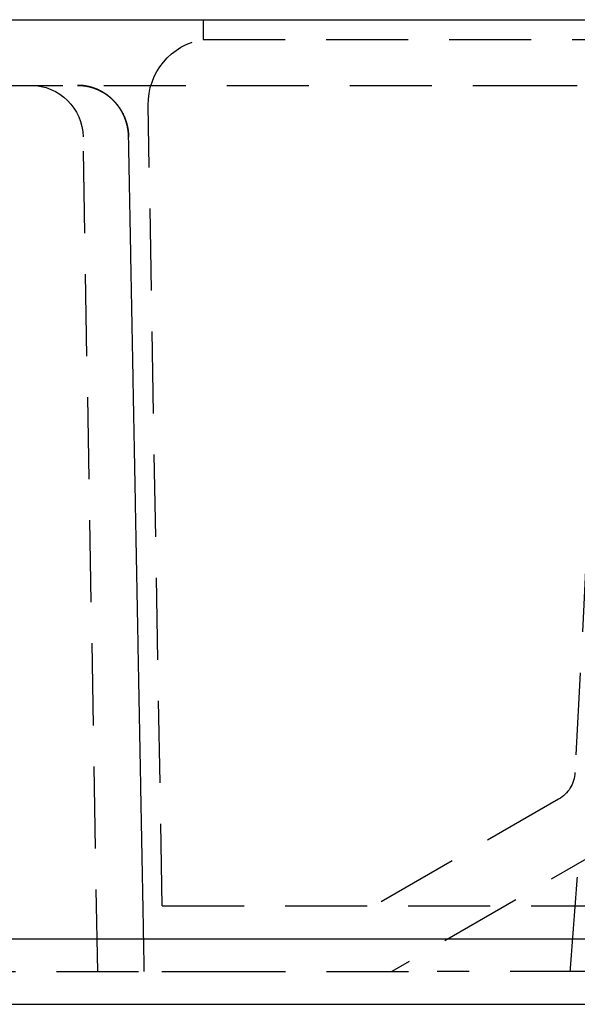
# Model space of a CAD drawing. Extents: x -130 to 131, y -330 to 609.
# Drawn here: x -31 to -14, y 0 to 30 of the extents above; entities that cross this region are included whole.
import ezdxf

# ---------------------------------------------------------------- set-up
doc = ezdxf.new("R2010")
doc.units = 0
doc.header["$LTSCALE"] = 10
doc.linetypes.add('VERDECKT', pattern=[0.375, 0.25, -0.125])
doc.layers.get('0').update_dxf_attribs({"linetype": 'CONTINUOUS'})
doc.layers.add('STEMPEL', color=3, linetype='CONTINUOUS')

# ---------------------------------------------------------------- blocks, each defined once
blk = doc.blocks.new('A$C01932293')
at = {"color": 3, "linetype": 'CONTINUOUS', "extrusion": (0, 1, -2e-16)}
for p, q in [((-36.44209, 30), (36.44209, 30)), ((-47.4641, 2), (47.4641, 2)), ((-48, 0), (48, 0))]:
    blk.add_line(p, q, dxfattribs=at)
at = {"color": 1, "linetype": 'VERDECKT', "extrusion": (0, 1, -2e-16)}
for p, q in [((-25.75, 30), (-25.75, 29.4)), ((-25.75, 29.4), (25.75, 29.4)), ((-32.53015, 28), (-16.42604, 28)), ((-16.42604, 28), (-14.34002, 28)), ((-27, 3), (-27.42576, 27.3915)), ((-28.96539, 1), (-29.40924, 26.42792)), ((-13.8601, 17.59248), (-14.41201, 7.06143)), ((-14.91064, 6.24774), (-20.5359, 3)), ((-12.97021, 5.05865), (-20, 1)), ((-27, 3), (27, 3)), ((-37.72658, 1), (-27.01388, 1)), ((-25.7425, 1), (-18.61503, 1)), ((-13.88897, 1), (-18.61503, 1))]:
    blk.add_line(p, q, dxfattribs=at)
at = {"color": 1}
for points in [[(-29.5811, 28, 0), (-29.5755, 28, 0), (-29.5698, 28, 0), (-29.5641, 27.9999, 0), (-29.5585, 27.9998, 0), (-29.5528, 27.9997, 0), (-29.5471, 27.9996, 0), (-29.5415, 27.9995, 0), (-29.5358, 27.9993, 0), (-29.5301, 27.9991, 0), (-29.5245, 27.9989, 0), (-29.5188, 27.9987, 0), (-29.5132, 27.9985, 0), (-29.5075, 27.9982, 0), (-29.5018, 27.9979, 0), (-29.4962, 27.9976, 0), (-29.4905, 27.9973, 0), (-29.4849, 27.9969, 0), (-29.4792, 27.9965, 0), (-29.4736, 27.9961, 0), (-29.4679, 27.9957, 0), (-29.4623, 27.9953, 0), (-29.4566, 27.9948, 0), (-29.451, 27.9944, 0), (-29.4453, 27.9939, 0), (-29.4397, 27.9933, 0), (-29.4341, 27.9928, 0), (-29.4284, 27.9922, 0), (-29.4228, 27.9917, 0), (-29.4172, 27.9911, 0), (-29.4115, 27.9904, 0), (-29.4059, 27.9898, 0), (-29.4003, 27.9891, 0), (-29.3947, 27.9884, 0), (-29.389, 27.9877, 0), (-29.3834, 27.987, 0), (-29.3778, 27.9862, 0), (-29.3722, 27.9855, 0), (-29.3666, 27.9847, 0), (-29.361, 27.9839, 0), (-29.3554, 27.983, 0), (-29.3498, 27.9822, 0), (-29.3442, 27.9813, 0), (-29.3386, 27.9804, 0), (-29.3331, 27.9795, 0), (-29.3275, 27.9786, 0), (-29.3219, 27.9776, 0), (-29.3163, 27.9766, 0), (-29.3108, 27.9756, 0), (-29.3052, 27.9746, 0), (-29.2996, 27.9736, 0), (-29.2941, 27.9725, 0), (-29.2885, 27.9715, 0), (-29.283, 27.9704, 0), (-29.2775, 27.9692, 0), (-29.2719, 27.9681, 0), (-29.2664, 27.9669, 0), (-29.2609, 27.9658, 0), (-29.2553, 27.9646, 0), (-29.2498, 27.9633, 0), (-29.2443, 27.9621, 0), (-29.2388, 27.9608, 0), (-29.2333, 27.9596, 0), (-29.2278, 27.9582, 0), (-29.2223, 27.9569, 0), (-29.2168, 27.9556, 0), (-29.2114, 27.9542, 0), (-29.2059, 27.9528, 0), (-29.2004, 27.9514, 0), (-29.195, 27.95, 0), (-29.1895, 27.9486, 0), (-29.1841, 27.9471, 0), (-29.1786, 27.9456, 0), (-29.1732, 27.9441, 0), (-29.1678, 27.9426, 0), (-29.1623, 27.9411, 0), (-29.1569, 27.9395, 0), (-29.1515, 27.9379, 0), (-29.1461, 27.9363, 0), (-29.1407, 27.9347, 0), (-29.1353, 27.9331, 0), (-29.1299, 27.9314, 0), (-29.1246, 27.9297, 0), (-29.1192, 27.928, 0), (-29.1138, 27.9263, 0), (-29.1085, 27.9246, 0), (-29.1031, 27.9228, 0), (-29.0978, 27.921, 0), (-29.0925, 27.9192, 0), (-29.0871, 27.9174, 0), (-29.0818, 27.9156, 0), (-29.0765, 27.9137, 0), (-29.0712, 27.9118, 0), (-29.0659, 27.9099, 0), (-29.0606, 27.908, 0), (-29.0553, 27.9061, 0), (-29.0501, 27.9041, 0), (-29.0448, 27.9022, 0), (-29.0396, 27.9002, 0), (-29.0343, 27.8982, 0), (-29.0291, 27.8961, 0), (-29.0239, 27.8941, 0), (-29.0186, 27.892, 0), (-29.0134, 27.8899, 0), (-29.0082, 27.8878, 0), (-29.003, 27.8857, 0), (-28.9978, 27.8836, 0), (-28.9927, 27.8814, 0), (-28.9875, 27.8792, 0), (-28.9823, 27.877, 0), (-28.9772, 27.8748, 0), (-28.9721, 27.8726, 0), (-28.9669, 27.8703, 0), (-28.9618, 27.868, 0), (-28.9567, 27.8658, 0), (-28.9516, 27.8635, 0), (-28.9465, 27.8611, 0), (-28.9414, 27.8588, 0), (-28.9363, 27.8564, 0), (-28.9313, 27.854, 0), (-28.9262, 27.8516, 0), (-28.9212, 27.8492, 0), (-28.9161, 27.8468, 0), (-28.9111, 27.8443, 0), (-28.9061, 27.8419, 0), (-28.9011, 27.8394, 0), (-28.8961, 27.8369, 0), (-28.8911, 27.8344, 0), (-28.8861, 27.8318, 0), (-28.8811, 27.8293, 0), (-28.8762, 27.8267, 0), (-28.8712, 27.8241, 0), (-28.8663, 27.8215, 0), (-28.8614, 27.8189, 0), (-28.8564, 27.8162, 0), (-28.8515, 27.8136, 0), (-28.8466, 27.8109, 0), (-28.8418, 27.8082, 0), (-28.8369, 27.8055, 0), (-28.832, 27.8028, 0), (-28.8272, 27.8, 0), (-28.8223, 27.7973, 0), (-28.8175, 27.7945, 0), (-28.8127, 27.7917, 0), (-28.8079, 27.7889, 0), (-28.8031, 27.786, 0), (-28.7983, 27.7832, 0), (-28.7935, 27.7803, 0), (-28.7887, 27.7775, 0), (-28.784, 27.7746, 0), (-28.7792, 27.7716, 0), (-28.7745, 27.7687, 0), (-28.7698, 27.7658, 0), (-28.7651, 27.7628, 0), (-28.7604, 27.7598, 0), (-28.7557, 27.7568, 0), (-28.751, 27.7538, 0), (-28.7464, 27.7508, 0), (-28.7417, 27.7478, 0), (-28.7371, 27.7447, 0), (-28.7325, 27.7416, 0), (-28.7278, 27.7386, 0), (-28.7232, 27.7354, 0), (-28.7187, 27.7323, 0), (-28.7141, 27.7292, 0), (-28.7095, 27.726, 0), (-28.705, 27.7229, 0), (-28.7004, 27.7197, 0), (-28.6959, 27.7165, 0), (-28.6914, 27.7133, 0), (-28.6869, 27.71, 0), (-28.6824, 27.7068, 0), (-28.6779, 27.7035, 0), (-28.6735, 27.7003, 0), (-28.669, 27.697, 0), (-28.6646, 27.6937, 0), (-28.6601, 27.6904, 0), (-28.6557, 27.687, 0), (-28.6513, 27.6837, 0), (-28.6469, 27.6803, 0), (-28.6426, 27.6769, 0), (-28.6382, 27.6735, 0), (-28.6339, 27.6701, 0), (-28.6295, 27.6667, 0), (-28.6252, 27.6633, 0), (-28.6209, 27.6598, 0), (-28.6166, 27.6563, 0), (-28.6123, 27.6529, 0), (-28.6081, 27.6494, 0), (-28.6038, 27.6458, 0), (-28.5996, 27.6423, 0), (-28.5953, 27.6388, 0), (-28.5911, 27.6352, 0), (-28.5869, 27.6317, 0), (-28.5827, 27.6281, 0), (-28.5786, 27.6245, 0), (-28.5744, 27.6209, 0), (-28.5703, 27.6173, 0), (-28.5661, 27.6136, 0), (-28.562, 27.61, 0), (-28.5579, 27.6063, 0), (-28.5538, 27.6026, 0), (-28.5497, 27.5989, 0), (-28.5457, 27.5952, 0), (-28.5416, 27.5915, 0), (-28.5376, 27.5878, 0), (-28.5336, 27.5841, 0), (-28.5295, 27.5803, 0), (-28.5256, 27.5765, 0), (-28.5216, 27.5727, 0), (-28.5176, 27.5689, 0), (-28.5137, 27.5651, 0), (-28.5097, 27.5613, 0), (-28.5058, 27.5575, 0), (-28.5019, 27.5536, 0), (-28.498, 27.5498, 0), (-28.4941, 27.5459, 0), (-28.4902, 27.542, 0), (-28.4864, 27.5381, 0), (-28.4825, 27.5342, 0), (-28.4787, 27.5303, 0), (-28.4749, 27.5264, 0), (-28.4711, 27.5224, 0), (-28.4673, 27.5184, 0), (-28.4636, 27.5145, 0), (-28.4598, 27.5105, 0), (-28.4561, 27.5065, 0), (-28.4523, 27.5025, 0), (-28.4486, 27.4985, 0), (-28.4449, 27.4944, 0), (-28.4413, 27.4904, 0), (-28.4376, 27.4863, 0), (-28.434, 27.4823, 0), (-28.4303, 27.4782, 0), (-28.4267, 27.4741, 0), (-28.4231, 27.47, 0), (-28.4195, 27.4659, 0), (-28.4159, 27.4618, 0), (-28.4124, 27.4576, 0), (-28.4088, 27.4535, 0), (-28.4053, 27.4493, 0), (-28.4018, 27.4451, 0), (-28.3983, 27.441, 0), (-28.3948, 27.4368, 0), (-28.3913, 27.4326, 0), (-28.3879, 27.4284, 0), (-28.3844, 27.4241, 0), (-28.381, 27.4199, 0), (-28.3776, 27.4157, 0), (-28.3742, 27.4114, 0), (-28.3708, 27.4071, 0), (-28.3674, 27.4028, 0), (-28.3641, 27.3986, 0), (-28.3608, 27.3943, 0), (-28.3574, 27.3899, 0), (-28.3541, 27.3856, 0), (-28.3509, 27.3813, 0), (-28.3476, 27.377, 0), (-28.3443, 27.3726, 0), (-28.3411, 27.3682, 0), (-28.3379, 27.3639, 0), (-28.3347, 27.3595, 0), (-28.3315, 27.3551, 0), (-28.3283, 27.3507, 0), (-28.3251, 27.3463, 0), (-28.322, 27.3419, 0), (-28.3188, 27.3374, 0), (-28.3157, 27.333, 0), (-28.3126, 27.3285, 0), (-28.3096, 27.3241, 0), (-28.3065, 27.3196, 0), (-28.3034, 27.3151, 0), (-28.3004, 27.3106, 0), (-28.2974, 27.3061, 0), (-28.2944, 27.3016, 0), (-28.2914, 27.2971, 0), (-28.2884, 27.2926, 0), (-28.2855, 27.2881, 0), (-28.2825, 27.2835, 0), (-28.2796, 27.279, 0), (-28.2767, 27.2744, 0), (-28.2738, 27.2698, 0), (-28.2709, 27.2652, 0), (-28.2681, 27.2607, 0), (-28.2652, 27.2561, 0), (-28.2624, 27.2515, 0), (-28.2596, 27.2468, 0), (-28.2568, 27.2422, 0), (-28.254, 27.2376, 0), (-28.2512, 27.233, 0), (-28.2485, 27.2283, 0), (-28.2457, 27.2236, 0), (-28.243, 27.219, 0), (-28.2403, 27.2143, 0), (-28.2376, 27.2096, 0), (-28.235, 27.2049, 0), (-28.2323, 27.2002, 0), (-28.2297, 27.1955, 0), (-28.2271, 27.1908, 0), (-28.2245, 27.1861, 0), (-28.2219, 27.1814, 0), (-28.2193, 27.1766, 0), (-28.2168, 27.1719, 0), (-28.2142, 27.1671, 0), (-28.2117, 27.1624, 0), (-28.2092, 27.1576, 0), (-28.2067, 27.1528, 0), (-28.2042, 27.1481, 0), (-28.2018, 27.1433, 0), (-28.1993, 27.1385, 0), (-28.1969, 27.1337, 0), (-28.1945, 27.1288, 0), (-28.1921, 27.124, 0), (-28.1897, 27.1192, 0), (-28.1874, 27.1144, 0), (-28.185, 27.1095, 0), (-28.1827, 27.1047, 0), (-28.1804, 27.0998, 0), (-28.1781, 27.095, 0), (-28.1758, 27.0901, 0), (-28.1736, 27.0852, 0), (-28.1713, 27.0803, 0), (-28.1691, 27.0755, 0), (-28.1669, 27.0706, 0), (-28.1647, 27.0657, 0), (-28.1625, 27.0607, 0), (-28.1603, 27.0558, 0), (-28.1582, 27.0509, 0), (-28.1561, 27.046, 0), (-28.154, 27.0411, 0), (-28.1519, 27.0361, 0), (-28.1498, 27.0312, 0), (-28.1477, 27.0262, 0), (-28.1457, 27.0213, 0), (-28.1436, 27.0163, 0), (-28.1416, 27.0113, 0), (-28.1396, 27.0063, 0), (-28.1377, 27.0014, 0), (-28.1357, 26.9964, 0), (-28.1337, 26.9914, 0), (-28.1318, 26.9864, 0), (-28.1299, 26.9814, 0), (-28.128, 26.9764, 0), (-28.1261, 26.9714, 0), (-28.1243, 26.9663, 0), (-28.1224, 26.9613, 0), (-28.1206, 26.9563, 0), (-28.1188, 26.9512, 0), (-28.117, 26.9462, 0), (-28.1152, 26.9411, 0), (-28.1135, 26.9361, 0), (-28.1117, 26.931, 0), (-28.11, 26.926, 0), (-28.1083, 26.9209, 0), (-28.1066, 26.9158, 0), (-28.1049, 26.9108, 0), (-28.1032, 26.9057, 0), (-28.1016, 26.9006, 0), (-28.1, 26.8955, 0), (-28.0984, 26.8904, 0), (-28.0968, 26.8853, 0), (-28.0952, 26.8802, 0), (-28.0936, 26.8751, 0), (-28.0921, 26.87, 0), (-28.0906, 26.8648, 0), (-28.0891, 26.8597, 0), (-28.0876, 26.8546, 0), (-28.0861, 26.8495, 0), (-28.0846, 26.8443, 0), (-28.0832, 26.8392, 0), (-28.0818, 26.834, 0), (-28.0804, 26.8289, 0), (-28.079, 26.8237, 0), (-28.0776, 26.8186, 0), (-28.0763, 26.8134, 0), (-28.0749, 26.8082, 0), (-28.0736, 26.8031, 0), (-28.0723, 26.7979, 0), (-28.071, 26.7927, 0), (-28.0697, 26.7875, 0), (-28.0685, 26.7824, 0), (-28.0672, 26.7772, 0), (-28.066, 26.772, 0), (-28.0648, 26.7668, 0), (-28.0636, 26.7616, 0), (-28.0625, 26.7564, 0), (-28.0613, 26.7512, 0), (-28.0602, 26.746, 0), (-28.0591, 26.7408, 0), (-28.058, 26.7355, 0), (-28.0569, 26.7303, 0), (-28.0558, 26.7251, 0), (-28.0548, 26.7199, 0), (-28.0537, 26.7147, 0), (-28.0527, 26.7094, 0), (-28.0517, 26.7042, 0), (-28.0507, 26.699, 0), (-28.0498, 26.6937, 0), (-28.0488, 26.6885, 0), (-28.0479, 26.6832, 0), (-28.047, 26.678, 0), (-28.0461, 26.6727, 0), (-28.0452, 26.6675, 0), (-28.0443, 26.6622, 0), (-28.0435, 26.657, 0), (-28.0427, 26.6517, 0), (-28.0419, 26.6464, 0), (-28.0411, 26.6412, 0), (-28.0403, 26.6359, 0), (-28.0395, 26.6306, 0), (-28.0388, 26.6254, 0), (-28.0381, 26.6201, 0), (-28.0373, 26.6148, 0), (-28.0367, 26.6095, 0), (-28.036, 26.6043, 0), (-28.0353, 26.599, 0), (-28.0347, 26.5937, 0), (-28.0341, 26.5884, 0), (-28.0335, 26.5831, 0), (-28.0329, 26.5778, 0), (-28.0323, 26.5726, 0), (-28.0317, 26.5673, 0), (-28.0312, 26.562, 0), (-28.0307, 26.5567, 0), (-28.0302, 26.5514, 0), (-28.0297, 26.5461, 0), (-28.0292, 26.5408, 0), (-28.0288, 26.5355, 0), (-28.0283, 26.5302, 0), (-28.0279, 26.5249, 0), (-28.0275, 26.5196, 0), (-28.0271, 26.5143, 0), (-28.0268, 26.509, 0), (-28.0264, 26.5037, 0), (-28.0261, 26.4983, 0), (-28.0258, 26.493, 0), (-28.0255, 26.4877, 0), (-28.0252, 26.4824, 0), (-28.0249, 26.4771, 0), (-28.0247, 26.4718, 0), (-28.0245, 26.4665, 0), (-28.0242, 26.4612, 0), (-28.024, 26.4559, 0), (-28.0239, 26.4505, 0), (-28.0237, 26.4452, 0), (-28.0236, 26.4399, 0), (-28.0234, 26.4346, 0), (-28.0233, 26.4293, 0)], [(-28.0233, 26.4293, 0), (-28.0234, 26.4346, 0), (-28.0236, 26.4399, 0), (-28.0237, 26.4452, 0), (-28.0239, 26.4505, 0), (-28.024, 26.4559, 0), (-28.0242, 26.4612, 0), (-28.0245, 26.4665, 0), (-28.0247, 26.4718, 0), (-28.0249, 26.4771, 0), (-28.0252, 26.4824, 0), (-28.0255, 26.4877, 0), (-28.0258, 26.493, 0), (-28.0261, 26.4983, 0), (-28.0264, 26.5037, 0), (-28.0268, 26.509, 0), (-28.0271, 26.5143, 0), (-28.0275, 26.5196, 0), (-28.0279, 26.5249, 0), (-28.0283, 26.5302, 0), (-28.0288, 26.5355, 0), (-28.0292, 26.5408, 0), (-28.0297, 26.5461, 0), (-28.0302, 26.5514, 0), (-28.0307, 26.5567, 0), (-28.0312, 26.562, 0), (-28.0317, 26.5673, 0), (-28.0323, 26.5726, 0), (-28.0329, 26.5778, 0), (-28.0335, 26.5831, 0), (-28.0341, 26.5884, 0), (-28.0347, 26.5937, 0), (-28.0353, 26.599, 0), (-28.036, 26.6043, 0), (-28.0367, 26.6095, 0), (-28.0373, 26.6148, 0), (-28.0381, 26.6201, 0), (-28.0388, 26.6254, 0), (-28.0395, 26.6306, 0), (-28.0403, 26.6359, 0), (-28.0411, 26.6412, 0), (-28.0419, 26.6464, 0), (-28.0427, 26.6517, 0), (-28.0435, 26.657, 0), (-28.0443, 26.6622, 0), (-28.0452, 26.6675, 0), (-28.0461, 26.6727, 0), (-28.047, 26.678, 0), (-28.0479, 26.6832, 0), (-28.0488, 26.6885, 0), (-28.0498, 26.6937, 0), (-28.0507, 26.699, 0), (-28.0517, 26.7042, 0), (-28.0527, 26.7094, 0), (-28.0537, 26.7147, 0), (-28.0548, 26.7199, 0), (-28.0558, 26.7251, 0), (-28.0569, 26.7303, 0), (-28.058, 26.7355, 0), (-28.0591, 26.7408, 0), (-28.0602, 26.746, 0), (-28.0613, 26.7512, 0), (-28.0625, 26.7564, 0), (-28.0636, 26.7616, 0), (-28.0648, 26.7668, 0), (-28.066, 26.772, 0), (-28.0672, 26.7772, 0), (-28.0685, 26.7824, 0), (-28.0697, 26.7875, 0), (-28.071, 26.7927, 0), (-28.0723, 26.7979, 0), (-28.0736, 26.8031, 0), (-28.0749, 26.8082, 0), (-28.0763, 26.8134, 0), (-28.0776, 26.8186, 0), (-28.079, 26.8237, 0), (-28.0804, 26.8289, 0), (-28.0818, 26.834, 0), (-28.0832, 26.8392, 0), (-28.0846, 26.8443, 0), (-28.0861, 26.8495, 0), (-28.0876, 26.8546, 0), (-28.0891, 26.8597, 0), (-28.0906, 26.8648, 0), (-28.0921, 26.87, 0), (-28.0936, 26.8751, 0), (-28.0952, 26.8802, 0), (-28.0968, 26.8853, 0), (-28.0984, 26.8904, 0), (-28.1, 26.8955, 0), (-28.1016, 26.9006, 0), (-28.1032, 26.9057, 0), (-28.1049, 26.9108, 0), (-28.1066, 26.9158, 0), (-28.1083, 26.9209, 0), (-28.11, 26.926, 0), (-28.1117, 26.931, 0), (-28.1135, 26.9361, 0), (-28.1152, 26.9411, 0), (-28.117, 26.9462, 0), (-28.1188, 26.9512, 0), (-28.1206, 26.9563, 0), (-28.1224, 26.9613, 0), (-28.1243, 26.9663, 0), (-28.1261, 26.9714, 0), (-28.128, 26.9764, 0), (-28.1299, 26.9814, 0), (-28.1318, 26.9864, 0), (-28.1338, 26.9914, 0), (-28.1357, 26.9964, 0), (-28.1377, 27.0014, 0), (-28.1396, 27.0064, 0), (-28.1416, 27.0113, 0), (-28.1436, 27.0163, 0), (-28.1457, 27.0213, 0), (-28.1477, 27.0262, 0), (-28.1498, 27.0312, 0), (-28.1519, 27.0361, 0), (-28.154, 27.0411, 0), (-28.1561, 27.046, 0), (-28.1582, 27.0509, 0), (-28.1603, 27.0558, 0), (-28.1625, 27.0608, 0), (-28.1647, 27.0657, 0), (-28.1669, 27.0706, 0), (-28.1691, 27.0755, 0), (-28.1713, 27.0803, 0), (-28.1736, 27.0852, 0), (-28.1758, 27.0901, 0), (-28.1781, 27.095, 0), (-28.1804, 27.0998, 0), (-28.1827, 27.1047, 0), (-28.185, 27.1095, 0), (-28.1874, 27.1144, 0), (-28.1897, 27.1192, 0), (-28.1921, 27.124, 0), (-28.1945, 27.1289, 0), (-28.1969, 27.1337, 0), (-28.1993, 27.1385, 0), (-28.2018, 27.1433, 0), (-28.2042, 27.1481, 0), (-28.2067, 27.1528, 0), (-28.2092, 27.1576, 0), (-28.2117, 27.1624, 0), (-28.2142, 27.1671, 0), (-28.2168, 27.1719, 0), (-28.2193, 27.1766, 0), (-28.2219, 27.1814, 0), (-28.2245, 27.1861, 0), (-28.2271, 27.1908, 0), (-28.2297, 27.1955, 0), (-28.2323, 27.2002, 0), (-28.235, 27.2049, 0), (-28.2376, 27.2096, 0), (-28.2403, 27.2143, 0), (-28.243, 27.219, 0), (-28.2457, 27.2236, 0), (-28.2485, 27.2283, 0), (-28.2512, 27.233, 0), (-28.254, 27.2376, 0), (-28.2568, 27.2422, 0), (-28.2596, 27.2468, 0), (-28.2624, 27.2515, 0), (-28.2652, 27.2561, 0), (-28.2681, 27.2607, 0), (-28.2709, 27.2652, 0), (-28.2738, 27.2698, 0), (-28.2767, 27.2744, 0), (-28.2796, 27.279, 0), (-28.2825, 27.2835, 0), (-28.2855, 27.2881, 0), (-28.2884, 27.2926, 0), (-28.2914, 27.2971, 0), (-28.2944, 27.3016, 0), (-28.2974, 27.3061, 0), (-28.3004, 27.3106, 0), (-28.3034, 27.3151, 0), (-28.3065, 27.3196, 0), (-28.3095, 27.3241, 0), (-28.3126, 27.3285, 0), (-28.3157, 27.333, 0), (-28.3188, 27.3374, 0), (-28.322, 27.3419, 0), (-28.3251, 27.3463, 0), (-28.3283, 27.3507, 0), (-28.3315, 27.3551, 0), (-28.3347, 27.3595, 0), (-28.3379, 27.3639, 0), (-28.3411, 27.3682, 0), (-28.3443, 27.3726, 0), (-28.3476, 27.377, 0), (-28.3509, 27.3813, 0), (-28.3541, 27.3856, 0), (-28.3575, 27.3899, 0), (-28.3608, 27.3943, 0), (-28.3641, 27.3986, 0), (-28.3675, 27.4028, 0), (-28.3708, 27.4071, 0), (-28.3742, 27.4114, 0), (-28.3776, 27.4157, 0), (-28.381, 27.4199, 0), (-28.3844, 27.4241, 0), (-28.3879, 27.4284, 0), (-28.3913, 27.4326, 0), (-28.3948, 27.4368, 0), (-28.3983, 27.441, 0), (-28.4018, 27.4452, 0), (-28.4053, 27.4493, 0), (-28.4088, 27.4535, 0), (-28.4124, 27.4576, 0), (-28.4159, 27.4618, 0), (-28.4195, 27.4659, 0), (-28.4231, 27.47, 0), (-28.4267, 27.4741, 0), (-28.4303, 27.4782, 0), (-28.434, 27.4823, 0), (-28.4376, 27.4863, 0), (-28.4413, 27.4904, 0), (-28.4449, 27.4944, 0), (-28.4486, 27.4985, 0), (-28.4523, 27.5025, 0), (-28.4561, 27.5065, 0), (-28.4598, 27.5105, 0), (-28.4636, 27.5145, 0), (-28.4673, 27.5184, 0), (-28.4711, 27.5224, 0), (-28.4749, 27.5264, 0), (-28.4787, 27.5303, 0), (-28.4825, 27.5342, 0), (-28.4864, 27.5381, 0), (-28.4902, 27.542, 0), (-28.4941, 27.5459, 0), (-28.498, 27.5498, 0), (-28.5019, 27.5536, 0), (-28.5058, 27.5575, 0), (-28.5097, 27.5613, 0), (-28.5136, 27.5651, 0), (-28.5176, 27.5689, 0), (-28.5216, 27.5727, 0), (-28.5255, 27.5765, 0), (-28.5295, 27.5803, 0), (-28.5335, 27.5841, 0), (-28.5376, 27.5878, 0), (-28.5416, 27.5915, 0), (-28.5457, 27.5952, 0), (-28.5497, 27.5989, 0), (-28.5538, 27.6026, 0), (-28.5579, 27.6063, 0), (-28.562, 27.61, 0), (-28.5661, 27.6136, 0), (-28.5702, 27.6173, 0), (-28.5744, 27.6209, 0), (-28.5786, 27.6245, 0), (-28.5827, 27.6281, 0), (-28.5869, 27.6317, 0), (-28.5911, 27.6352, 0), (-28.5953, 27.6388, 0), (-28.5996, 27.6423, 0), (-28.6038, 27.6458, 0), (-28.608, 27.6494, 0), (-28.6123, 27.6529, 0), (-28.6166, 27.6563, 0), (-28.6209, 27.6598, 0), (-28.6252, 27.6633, 0), (-28.6295, 27.6667, 0), (-28.6339, 27.6701, 0), (-28.6382, 27.6735, 0), (-28.6426, 27.6769, 0), (-28.6469, 27.6803, 0), (-28.6513, 27.6837, 0), (-28.6557, 27.687, 0), (-28.6601, 27.6904, 0), (-28.6646, 27.6937, 0), (-28.669, 27.697, 0), (-28.6735, 27.7003, 0), (-28.6779, 27.7035, 0), (-28.6824, 27.7068, 0), (-28.6869, 27.71, 0), (-28.6914, 27.7133, 0), (-28.6959, 27.7165, 0), (-28.7004, 27.7197, 0), (-28.705, 27.7229, 0), (-28.7095, 27.726, 0), (-28.7141, 27.7292, 0), (-28.7187, 27.7323, 0), (-28.7233, 27.7354, 0), (-28.7279, 27.7385, 0), (-28.7325, 27.7416, 0), (-28.7371, 27.7447, 0), (-28.7417, 27.7478, 0), (-28.7464, 27.7508, 0), (-28.751, 27.7538, 0), (-28.7557, 27.7568, 0), (-28.7604, 27.7598, 0), (-28.7651, 27.7628, 0), (-28.7698, 27.7658, 0), (-28.7745, 27.7687, 0), (-28.7793, 27.7716, 0), (-28.784, 27.7746, 0), (-28.7887, 27.7774, 0), (-28.7935, 27.7803, 0), (-28.7983, 27.7832, 0), (-28.8031, 27.786, 0), (-28.8079, 27.7889, 0), (-28.8127, 27.7917, 0), (-28.8175, 27.7945, 0), (-28.8223, 27.7973, 0), (-28.8272, 27.8, 0), (-28.832, 27.8028, 0), (-28.8369, 27.8055, 0), (-28.8418, 27.8082, 0), (-28.8467, 27.8109, 0), (-28.8515, 27.8136, 0), (-28.8565, 27.8162, 0), (-28.8614, 27.8189, 0), (-28.8663, 27.8215, 0), (-28.8712, 27.8241, 0), (-28.8762, 27.8267, 0), (-28.8811, 27.8293, 0), (-28.8861, 27.8318, 0), (-28.8911, 27.8344, 0), (-28.8961, 27.8369, 0), (-28.9011, 27.8394, 0), (-28.9061, 27.8419, 0), (-28.9111, 27.8443, 0), (-28.9161, 27.8468, 0), (-28.9212, 27.8492, 0), (-28.9262, 27.8516, 0), (-28.9313, 27.854, 0), (-28.9363, 27.8564, 0), (-28.9414, 27.8588, 0), (-28.9465, 27.8611, 0), (-28.9516, 27.8635, 0), (-28.9567, 27.8658, 0), (-28.9618, 27.868, 0), (-28.9669, 27.8703, 0), (-28.9721, 27.8726, 0), (-28.9772, 27.8748, 0), (-28.9823, 27.877, 0), (-28.9875, 27.8792, 0), (-28.9927, 27.8814, 0), (-28.9978, 27.8836, 0), (-29.003, 27.8857, 0), (-29.0082, 27.8878, 0), (-29.0134, 27.8899, 0), (-29.0186, 27.892, 0), (-29.0239, 27.8941, 0), (-29.0291, 27.8961, 0), (-29.0343, 27.8982, 0), (-29.0396, 27.9002, 0), (-29.0448, 27.9022, 0), (-29.0501, 27.9041, 0), (-29.0553, 27.9061, 0), (-29.0606, 27.908, 0), (-29.0659, 27.9099, 0), (-29.0712, 27.9118, 0), (-29.0765, 27.9137, 0), (-29.0818, 27.9156, 0), (-29.0871, 27.9174, 0), (-29.0925, 27.9192, 0), (-29.0978, 27.921, 0), (-29.1031, 27.9228, 0), (-29.1085, 27.9246, 0), (-29.1138, 27.9263, 0), (-29.1192, 27.928, 0), (-29.1246, 27.9297, 0), (-29.1299, 27.9314, 0), (-29.1353, 27.9331, 0), (-29.1407, 27.9347, 0), (-29.1461, 27.9363, 0), (-29.1515, 27.9379, 0), (-29.1569, 27.9395, 0), (-29.1623, 27.9411, 0), (-29.1678, 27.9426, 0), (-29.1732, 27.9441, 0), (-29.1786, 27.9456, 0), (-29.1841, 27.9471, 0), (-29.1895, 27.9486, 0), (-29.195, 27.95, 0), (-29.2004, 27.9514, 0), (-29.2059, 27.9528, 0), (-29.2114, 27.9542, 0), (-29.2168, 27.9556, 0), (-29.2223, 27.9569, 0), (-29.2278, 27.9582, 0), (-29.2333, 27.9595, 0), (-29.2388, 27.9608, 0), (-29.2443, 27.9621, 0), (-29.2498, 27.9633, 0), (-29.2553, 27.9645, 0), (-29.2609, 27.9657, 0), (-29.2664, 27.9669, 0), (-29.2719, 27.9681, 0), (-29.2775, 27.9692, 0), (-29.283, 27.9703, 0), (-29.2885, 27.9714, 0), (-29.2941, 27.9725, 0), (-29.2996, 27.9736, 0), (-29.3052, 27.9746, 0), (-29.3108, 27.9756, 0), (-29.3163, 27.9766, 0), (-29.3219, 27.9776, 0), (-29.3275, 27.9786, 0), (-29.3331, 27.9795, 0), (-29.3386, 27.9804, 0), (-29.3442, 27.9813, 0), (-29.3498, 27.9822, 0), (-29.3554, 27.983, 0), (-29.361, 27.9839, 0), (-29.3666, 27.9847, 0), (-29.3722, 27.9855, 0), (-29.3778, 27.9862, 0), (-29.3834, 27.987, 0), (-29.389, 27.9877, 0), (-29.3947, 27.9884, 0), (-29.4003, 27.9891, 0), (-29.4059, 27.9898, 0), (-29.4115, 27.9904, 0), (-29.4172, 27.9911, 0), (-29.4228, 27.9917, 0), (-29.4284, 27.9922, 0), (-29.4341, 27.9928, 0), (-29.4397, 27.9933, 0), (-29.4453, 27.9939, 0), (-29.451, 27.9944, 0), (-29.4566, 27.9948, 0), (-29.4623, 27.9953, 0), (-29.4679, 27.9957, 0), (-29.4736, 27.9962, 0), (-29.4792, 27.9965, 0), (-29.4849, 27.9969, 0), (-29.4905, 27.9973, 0), (-29.4962, 27.9976, 0), (-29.5018, 27.9979, 0), (-29.5075, 27.9982, 0), (-29.5132, 27.9985, 0), (-29.5188, 27.9987, 0), (-29.5245, 27.9989, 0), (-29.5301, 27.9991, 0), (-29.5358, 27.9993, 0), (-29.5415, 27.9995, 0), (-29.5471, 27.9996, 0), (-29.5528, 27.9997, 0), (-29.5585, 27.9998, 0), (-29.5641, 27.9999, 0), (-29.5698, 28, 0), (-29.5755, 28, 0), (-29.5811, 28, 0)], [(-27.5446, 1, 0), (-27.5458, 1.06639, 0), (-27.5471, 1.13279, 0), (-27.5483, 1.19918, 0), (-27.5496, 1.26558, 0), (-27.5508, 1.33197, 0), (-27.5521, 1.39837, 0), (-27.5533, 1.46476, 0), (-27.5546, 1.53116, 0), (-27.5558, 1.59755, 0), (-27.5571, 1.66395, 0), (-27.5583, 1.73034, 0), (-27.5596, 1.79674, 0), (-27.5608, 1.86313, 0), (-27.5621, 1.92953, 0), (-27.5634, 1.99592, 0), (-27.5646, 2.06232, 0), (-27.5659, 2.12871, 0), (-27.5671, 2.19511, 0), (-27.5684, 2.2615, 0), (-27.5696, 2.3279, 0), (-27.5709, 2.39429, 0), (-27.5721, 2.46069, 0), (-27.5734, 2.52708, 0), (-27.5746, 2.59348, 0), (-27.5759, 2.65987, 0), (-27.5771, 2.72627, 0), (-27.5784, 2.79266, 0), (-27.5796, 2.85906, 0), (-27.5809, 2.92545, 0), (-27.5821, 2.99185, 0), (-27.5834, 3.05824, 0), (-27.5846, 3.12464, 0), (-27.5859, 3.19103, 0), (-27.5871, 3.25743, 0), (-27.5884, 3.32382, 0), (-27.5896, 3.39022, 0), (-27.5909, 3.45661, 0), (-27.5921, 3.52301, 0), (-27.5934, 3.5894, 0), (-27.5946, 3.6558, 0), (-27.5959, 3.72219, 0), (-27.5971, 3.78859, 0), (-27.5984, 3.85498, 0), (-27.5996, 3.92138, 0), (-27.6009, 3.98777, 0), (-27.6021, 4.05417, 0), (-27.6034, 4.12056, 0), (-27.6046, 4.18696, 0), (-27.6059, 4.25335, 0), (-27.6071, 4.31975, 0), (-27.6084, 4.38614, 0), (-27.6096, 4.45254, 0), (-27.6109, 4.51893, 0), (-27.6121, 4.58533, 0), (-27.6134, 4.65172, 0), (-27.6146, 4.71812, 0), (-27.6159, 4.78451, 0), (-27.6171, 4.85091, 0), (-27.6184, 4.9173, 0), (-27.6197, 4.9837, 0), (-27.6209, 5.05009, 0), (-27.6222, 5.11649, 0), (-27.6234, 5.18288, 0), (-27.6247, 5.24928, 0), (-27.6259, 5.31567, 0), (-27.6272, 5.38207, 0), (-27.6284, 5.44846, 0), (-27.6297, 5.51486, 0), (-27.6309, 5.58125, 0), (-27.6322, 5.64765, 0), (-27.6334, 5.71404, 0), (-27.6347, 5.78044, 0), (-27.6359, 5.84683, 0), (-27.6372, 5.91323, 0), (-27.6384, 5.97962, 0), (-27.6397, 6.04602, 0), (-27.6409, 6.11241, 0), (-27.6422, 6.17881, 0), (-27.6434, 6.2452, 0), (-27.6447, 6.3116, 0), (-27.6459, 6.37799, 0), (-27.6472, 6.44439, 0), (-27.6484, 6.51078, 0), (-27.6497, 6.57718, 0), (-27.6509, 6.64357, 0), (-27.6522, 6.70997, 0), (-27.6534, 6.77636, 0), (-27.6547, 6.84276, 0), (-27.6559, 6.90915, 0), (-27.6572, 6.97555, 0), (-27.6584, 7.04194, 0), (-27.6597, 7.10834, 0), (-27.6609, 7.17473, 0), (-27.6622, 7.24113, 0), (-27.6634, 7.30752, 0), (-27.6647, 7.37392, 0), (-27.6659, 7.44031, 0), (-27.6672, 7.50671, 0), (-27.6684, 7.5731, 0), (-27.6697, 7.6395, 0), (-27.6709, 7.70589, 0), (-27.6722, 7.77229, 0), (-27.6734, 7.83868, 0), (-27.6747, 7.90508, 0), (-27.6759, 7.97147, 0), (-27.6772, 8.03787, 0), (-27.6784, 8.10426, 0), (-27.6797, 8.17065, 0), (-27.6809, 8.23705, 0), (-27.6822, 8.30344, 0), (-27.6834, 8.36984, 0), (-27.6847, 8.43623, 0), (-27.6859, 8.50263, 0), (-27.6872, 8.56902, 0), (-27.6884, 8.63542, 0), (-27.6897, 8.70181, 0), (-27.6909, 8.76821, 0), (-27.6922, 8.8346, 0), (-27.6934, 8.901, 0), (-27.6947, 8.96739, 0), (-27.6959, 9.03379, 0), (-27.6972, 9.10018, 0), (-27.6984, 9.16658, 0), (-27.6997, 9.23297, 0), (-27.7009, 9.29937, 0), (-27.7022, 9.36576, 0), (-27.7034, 9.43216, 0), (-27.7047, 9.49855, 0), (-27.7059, 9.56495, 0), (-27.7072, 9.63134, 0), (-27.7084, 9.69774, 0), (-27.7097, 9.76413, 0), (-27.711, 9.83053, 0), (-27.7122, 9.89692, 0), (-27.7135, 9.96332, 0), (-27.7147, 10.0297, 0), (-27.716, 10.0961, 0), (-27.7172, 10.1625, 0), (-27.7185, 10.2289, 0), (-27.7197, 10.2953, 0), (-27.721, 10.3617, 0), (-27.7222, 10.4281, 0), (-27.7235, 10.4945, 0), (-27.7247, 10.5609, 0), (-27.726, 10.6273, 0), (-27.7272, 10.6937, 0), (-27.7285, 10.7601, 0), (-27.7297, 10.8265, 0), (-27.731, 10.8928, 0), (-27.7322, 10.9592, 0), (-27.7335, 11.0256, 0), (-27.7347, 11.092, 0), (-27.736, 11.1584, 0), (-27.7372, 11.2248, 0), (-27.7385, 11.2912, 0), (-27.7397, 11.3576, 0), (-27.741, 11.424, 0), (-27.7422, 11.4904, 0), (-27.7435, 11.5568, 0), (-27.7447, 11.6232, 0), (-27.746, 11.6896, 0), (-27.7472, 11.756, 0), (-27.7485, 11.8224, 0), (-27.7497, 11.8888, 0), (-27.751, 11.9552, 0), (-27.7522, 12.0216, 0), (-27.7535, 12.088, 0), (-27.7547, 12.1544, 0), (-27.756, 12.2207, 0), (-27.7572, 12.2871, 0), (-27.7585, 12.3535, 0), (-27.7597, 12.4199, 0), (-27.761, 12.4863, 0), (-27.7622, 12.5527, 0), (-27.7635, 12.6191, 0), (-27.7647, 12.6855, 0), (-27.766, 12.7519, 0), (-27.7672, 12.8183, 0), (-27.7685, 12.8847, 0), (-27.7697, 12.9511, 0), (-27.771, 13.0175, 0), (-27.7722, 13.0839, 0), (-27.7735, 13.1503, 0), (-27.7747, 13.2167, 0), (-27.776, 13.2831, 0), (-27.7772, 13.3495, 0), (-27.7785, 13.4159, 0), (-27.7797, 13.4823, 0), (-27.781, 13.5486, 0), (-27.7822, 13.615, 0), (-27.7835, 13.6814, 0), (-27.7847, 13.7478, 0), (-27.786, 13.8142, 0), (-27.7872, 13.8806, 0), (-27.7885, 13.947, 0), (-27.7897, 14.0134, 0), (-27.791, 14.0798, 0), (-27.7922, 14.1462, 0), (-27.7935, 14.2126, 0), (-27.7947, 14.279, 0), (-27.796, 14.3454, 0), (-27.7972, 14.4118, 0), (-27.7985, 14.4782, 0), (-27.7997, 14.5446, 0), (-27.801, 14.611, 0), (-27.8022, 14.6774, 0), (-27.8035, 14.7438, 0), (-27.8047, 14.8102, 0), (-27.806, 14.8765, 0), (-27.8072, 14.9429, 0), (-27.8085, 15.0093, 0), (-27.8097, 15.0757, 0), (-27.811, 15.1421, 0), (-27.8122, 15.2085, 0), (-27.8135, 15.2749, 0), (-27.8147, 15.3413, 0), (-27.816, 15.4077, 0), (-27.8172, 15.4741, 0), (-27.8185, 15.5405, 0), (-27.8197, 15.6069, 0), (-27.821, 15.6733, 0), (-27.8222, 15.7397, 0), (-27.8235, 15.8061, 0), (-27.8247, 15.8725, 0), (-27.826, 15.9389, 0), (-27.8272, 16.0053, 0), (-27.8285, 16.0717, 0), (-27.8297, 16.1381, 0), (-27.831, 16.2044, 0), (-27.8322, 16.2708, 0), (-27.8335, 16.3372, 0), (-27.8347, 16.4036, 0), (-27.836, 16.47, 0), (-27.8372, 16.5364, 0), (-27.8385, 16.6028, 0), (-27.8397, 16.6692, 0), (-27.841, 16.7356, 0), (-27.8422, 16.802, 0), (-27.8435, 16.8684, 0), (-27.8447, 16.9348, 0), (-27.846, 17.0012, 0), (-27.8472, 17.0676, 0), (-27.8485, 17.134, 0), (-27.8497, 17.2004, 0), (-27.851, 17.2668, 0), (-27.8522, 17.3332, 0), (-27.8535, 17.3996, 0), (-27.8547, 17.466, 0), (-27.856, 17.5323, 0), (-27.8572, 17.5987, 0), (-27.8585, 17.6651, 0), (-27.8597, 17.7315, 0), (-27.8609, 17.7979, 0), (-27.8622, 17.8643, 0), (-27.8634, 17.9307, 0), (-27.8647, 17.9971, 0), (-27.8659, 18.0635, 0), (-27.8672, 18.1299, 0), (-27.8684, 18.1963, 0), (-27.8697, 18.2627, 0), (-27.8709, 18.3291, 0), (-27.8722, 18.3955, 0), (-27.8734, 18.4619, 0), (-27.8747, 18.5283, 0), (-27.8759, 18.5947, 0), (-27.8772, 18.6611, 0), (-27.8784, 18.7275, 0), (-27.8797, 18.7939, 0), (-27.8809, 18.8602, 0), (-27.8822, 18.9266, 0), (-27.8834, 18.993, 0), (-27.8847, 19.0594, 0), (-27.8859, 19.1258, 0), (-27.8872, 19.1922, 0), (-27.8884, 19.2586, 0), (-27.8897, 19.325, 0), (-27.8909, 19.3914, 0), (-27.8922, 19.4578, 0), (-27.8934, 19.5242, 0), (-27.8947, 19.5906, 0), (-27.8959, 19.657, 0), (-27.8972, 19.7234, 0), (-27.8984, 19.7898, 0), (-27.8997, 19.8562, 0), (-27.9009, 19.9226, 0), (-27.9022, 19.989, 0), (-27.9034, 20.0554, 0), (-27.9047, 20.1218, 0), (-27.9059, 20.1881, 0), (-27.9072, 20.2545, 0), (-27.9084, 20.3209, 0), (-27.9097, 20.3873, 0), (-27.9109, 20.4537, 0), (-27.9122, 20.5201, 0), (-27.9134, 20.5865, 0), (-27.9147, 20.6529, 0), (-27.9159, 20.7193, 0), (-27.9172, 20.7857, 0), (-27.9184, 20.8521, 0), (-27.9197, 20.9185, 0), (-27.9209, 20.9849, 0), (-27.9222, 21.0513, 0), (-27.9234, 21.1177, 0), (-27.9247, 21.1841, 0), (-27.9259, 21.2505, 0), (-27.9272, 21.3169, 0), (-27.9284, 21.3833, 0), (-27.9297, 21.4496, 0), (-27.9309, 21.516, 0), (-27.9322, 21.5824, 0), (-27.9334, 21.6488, 0), (-27.9347, 21.7152, 0), (-27.9359, 21.7816, 0), (-27.9372, 21.848, 0), (-27.9384, 21.9144, 0), (-27.9397, 21.9808, 0), (-27.9409, 22.0472, 0), (-27.9422, 22.1136, 0), (-27.9434, 22.18, 0), (-27.9447, 22.2464, 0), (-27.9459, 22.3128, 0), (-27.9472, 22.3792, 0), (-27.9484, 22.4456, 0), (-27.9497, 22.512, 0), (-27.9509, 22.5784, 0), (-27.9521, 22.6448, 0), (-27.9534, 22.7112, 0), (-27.9546, 22.7775, 0), (-27.9559, 22.8439, 0), (-27.9571, 22.9103, 0), (-27.9584, 22.9767, 0), (-27.9596, 23.0431, 0), (-27.9609, 23.1095, 0), (-27.9621, 23.1759, 0), (-27.9634, 23.2423, 0), (-27.9646, 23.3087, 0), (-27.9659, 23.3751, 0), (-27.9671, 23.4415, 0), (-27.9684, 23.5079, 0), (-27.9696, 23.5743, 0), (-27.9709, 23.6407, 0), (-27.9721, 23.7071, 0), (-27.9734, 23.7735, 0), (-27.9746, 23.8399, 0), (-27.9759, 23.9063, 0), (-27.9771, 23.9727, 0), (-27.9784, 24.0391, 0), (-27.9796, 24.1054, 0), (-27.9809, 24.1718, 0), (-27.9821, 24.2382, 0), (-27.9834, 24.3046, 0), (-27.9846, 24.371, 0), (-27.9859, 24.4374, 0), (-27.9871, 24.5038, 0), (-27.9884, 24.5702, 0), (-27.9896, 24.6366, 0), (-27.9909, 24.703, 0), (-27.9921, 24.7694, 0), (-27.9934, 24.8358, 0), (-27.9946, 24.9022, 0), (-27.9959, 24.9686, 0), (-27.9971, 25.035, 0), (-27.9984, 25.1014, 0), (-27.9996, 25.1678, 0), (-28.0009, 25.2342, 0), (-28.0021, 25.3006, 0), (-28.0034, 25.367, 0), (-28.0046, 25.4333, 0), (-28.0059, 25.4997, 0), (-28.0071, 25.5661, 0), (-28.0083, 25.6325, 0), (-28.0096, 25.6989, 0), (-28.0108, 25.7653, 0), (-28.0121, 25.8317, 0), (-28.0133, 25.8981, 0), (-28.0146, 25.9645, 0), (-28.0158, 26.0309, 0), (-28.0171, 26.0973, 0), (-28.0183, 26.1637, 0), (-28.0196, 26.2301, 0), (-28.0208, 26.2965, 0), (-28.0221, 26.3629, 0), (-28.0233, 26.4293, 0)], [(-14.5572, 1, 0), (-14.5521, 1.06679, 0), (-14.547, 1.13358, 0), (-14.542, 1.20037, 0), (-14.5369, 1.26716, 0), (-14.5318, 1.33395, 0), (-14.5268, 1.40074, 0), (-14.5217, 1.46753, 0), (-14.5166, 1.53432, 0), (-14.5116, 1.60111, 0), (-14.5065, 1.6679, 0), (-14.5014, 1.73469, 0), (-14.4964, 1.80148, 0), (-14.4913, 1.86827, 0), (-14.4862, 1.93506, 0), (-14.4812, 2.00185, 0), (-14.4761, 2.06864, 0), (-14.471, 2.13543, 0), (-14.466, 2.20222, 0), (-14.4609, 2.26901, 0), (-14.4558, 2.33579, 0), (-14.4508, 2.40258, 0), (-14.4457, 2.46937, 0), (-14.4406, 2.53616, 0), (-14.4356, 2.60295, 0), (-14.4305, 2.66974, 0), (-14.4254, 2.73653, 0), (-14.4204, 2.80332, 0), (-14.4153, 2.87011, 0), (-14.4102, 2.9369, 0), (-14.4052, 3.00369, 0), (-14.4001, 3.07048, 0), (-14.395, 3.13727, 0), (-14.39, 3.20406, 0), (-14.3849, 3.27085, 0), (-14.3798, 3.33764, 0), (-14.3748, 3.40443, 0), (-14.3697, 3.47122, 0), (-14.3646, 3.53801, 0), (-14.3596, 3.6048, 0), (-14.3545, 3.67159, 0), (-14.3494, 3.73838, 0), (-14.3444, 3.80517, 0), (-14.3393, 3.87196, 0)], [(-27.0139, 1, 0), (-27.0096, 1, 0), (-27.0052, 1, 0), (-27.0009, 1, 0), (-26.9965, 1, 0), (-26.9922, 1, 0), (-26.9878, 1, 0), (-26.9835, 1, 0), (-26.9791, 1, 0), (-26.9747, 1, 0), (-26.9703, 1, 0), (-26.9659, 1, 0), (-26.9615, 1, 0), (-26.9571, 1, 0), (-26.9527, 1, 0), (-26.9483, 1, 0), (-26.9439, 1, 0), (-26.9394, 1, 0), (-26.935, 1, 0), (-26.9306, 1, 0), (-26.9261, 1, 0), (-26.9217, 1, 0), (-26.9172, 1, 0), (-26.9127, 1, 0), (-26.9083, 1, 0), (-26.9038, 1, 0), (-26.8993, 1, 0), (-26.8948, 1, 0), (-26.8903, 1, 0), (-26.8858, 1, 0), (-26.8813, 1, 0), (-26.8768, 1, 0), (-26.8723, 1, 0), (-26.8678, 1, 0), (-26.8632, 1, 0), (-26.8587, 1, 0), (-26.8542, 1, 0), (-26.8496, 1, 0), (-26.8451, 1, 0), (-26.8405, 1, 0), (-26.836, 1, 0), (-26.8314, 1, 0), (-26.8269, 1, 0), (-26.8223, 1, 0), (-26.8177, 1, 0), (-26.8132, 1, 0), (-26.8086, 1, 0), (-26.804, 1, 0), (-26.7994, 1, 0), (-26.7948, 1, 0), (-26.7902, 1, 0), (-26.7856, 1, 0), (-26.781, 1, 0), (-26.7764, 1, 0), (-26.7718, 1, 0), (-26.7672, 1, 0), (-26.7626, 1, 0), (-26.758, 1, 0), (-26.7534, 1, 0), (-26.7487, 1, 0), (-26.7441, 1, 0), (-26.7395, 1, 0), (-26.7348, 1, 0), (-26.7302, 1, 0), (-26.7256, 1, 0), (-26.7209, 1, 0), (-26.7163, 1, 0), (-26.7116, 1, 0), (-26.707, 1, 0), (-26.7023, 1, 0), (-26.6977, 1, 0), (-26.693, 1, 0), (-26.6884, 1, 0), (-26.6837, 1, 0), (-26.6791, 1, 0), (-26.6744, 1, 0), (-26.6697, 1, 0), (-26.6651, 1, 0), (-26.6604, 1, 0), (-26.6557, 1, 0), (-26.6511, 1, 0), (-26.6464, 1, 0), (-26.6417, 1, 0), (-26.637, 1, 0), (-26.6324, 1, 0), (-26.6277, 1, 0), (-26.623, 1, 0), (-26.6184, 1, 0), (-26.6137, 1, 0), (-26.609, 1, 0), (-26.6043, 1, 0), (-26.5997, 1, 0), (-26.595, 1, 0), (-26.5903, 1, 0), (-26.5857, 1, 0), (-26.581, 1, 0), (-26.5764, 1, 0), (-26.5717, 1, 0), (-26.5671, 1, 0), (-26.5624, 1, 0), (-26.5578, 1, 0), (-26.5531, 1, 0), (-26.5485, 1, 0), (-26.5438, 1, 0), (-26.5392, 1, 0), (-26.5345, 1, 0), (-26.5299, 1, 0), (-26.5253, 1, 0), (-26.5206, 1, 0), (-26.516, 1, 0), (-26.5114, 1, 0), (-26.5068, 1, 0), (-26.5021, 1, 0), (-26.4975, 1, 0), (-26.4929, 1, 0), (-26.4883, 1, 0), (-26.4837, 1, 0), (-26.4791, 1, 0), (-26.4745, 1, 0), (-26.4699, 1, 0), (-26.4653, 1, 0), (-26.4607, 1, 0), (-26.4561, 1, 0), (-26.4516, 1, 0), (-26.447, 1, 0), (-26.4424, 1, 0), (-26.4379, 1, 0), (-26.4333, 1, 0), (-26.4287, 1, 0), (-26.4242, 1, 0), (-26.4196, 1, 0), (-26.4151, 1, 0), (-26.4105, 1, 0), (-26.406, 1, 0), (-26.4015, 1, 0), (-26.3969, 1, 0), (-26.3924, 1, 0), (-26.3879, 1, 0), (-26.3834, 1, 0), (-26.3789, 1, 0), (-26.3744, 1, 0), (-26.3699, 1, 0), (-26.3654, 1, 0), (-26.3609, 1, 0), (-26.3564, 1, 0), (-26.3519, 1, 0), (-26.3475, 1, 0), (-26.343, 1, 0), (-26.3385, 1, 0), (-26.3341, 1, 0), (-26.3296, 1, 0), (-26.3252, 1, 0), (-26.3208, 1, 0), (-26.3163, 1, 0), (-26.3119, 1, 0), (-26.3075, 1, 0), (-26.3031, 1, 0), (-26.2987, 1, 0), (-26.2943, 1, 0), (-26.2899, 1, 0), (-26.2855, 1, 0), (-26.2811, 1, 0), (-26.2768, 1, 0), (-26.2724, 1, 0), (-26.268, 1, 0), (-26.2637, 1, 0), (-26.2593, 1, 0), (-26.255, 1, 0), (-26.2507, 1, 0), (-26.2464, 1, 0), (-26.2421, 1, 0), (-26.2378, 1, 0), (-26.2335, 1, 0), (-26.2292, 1, 0), (-26.2249, 1, 0), (-26.2207, 1, 0), (-26.2164, 1, 0), (-26.2122, 1, 0), (-26.2079, 1, 0), (-26.2037, 1, 0), (-26.1995, 1, 0), (-26.1953, 1, 0), (-26.1911, 1, 0), (-26.1869, 1, 0), (-26.1827, 1, 0), (-26.1786, 1, 0), (-26.1744, 1, 0), (-26.1703, 1, 0), (-26.1661, 1, 0), (-26.162, 1, 0), (-26.1579, 1, 0), (-26.1538, 1, 0), (-26.1497, 1, 0), (-26.1456, 1, 0), (-26.1416, 1, 0), (-26.1375, 1, 0), (-26.1335, 1, 0), (-26.1294, 1, 0), (-26.1254, 1, 0), (-26.1214, 1, 0), (-26.1174, 1, 0), (-26.1134, 1, 0), (-26.1094, 1, 0), (-26.1055, 1, 0), (-26.1015, 1, 0), (-26.0976, 1, 0), (-26.0936, 1, 0), (-26.0897, 1, 0), (-26.0858, 1, 0), (-26.0819, 1, 0), (-26.078, 1, 0), (-26.0741, 1, 0), (-26.0703, 1, 0), (-26.0664, 1, 0), (-26.0626, 1, 0), (-26.0588, 1, 0), (-26.055, 1, 0), (-26.0512, 1, 0), (-26.0474, 1, 0), (-26.0436, 1, 0), (-26.0398, 1, 0), (-26.0361, 1, 0), (-26.0323, 1, 0), (-26.0286, 1, 0), (-26.0249, 1, 0), (-26.0212, 1, 0), (-26.0175, 1, 0), (-26.0138, 1, 0), (-26.0102, 1, 0), (-26.0065, 1, 0), (-26.0029, 1, 0), (-25.9993, 1, 0), (-25.9956, 1, 0), (-25.9921, 1, 0), (-25.9885, 1, 0), (-25.9849, 1, 0), (-25.9813, 1, 0), (-25.9778, 1, 0), (-25.9743, 1, 0), (-25.9708, 1, 0), (-25.9673, 1, 0), (-25.9638, 1, 0), (-25.9603, 1, 0), (-25.9568, 1, 0), (-25.9534, 1, 0), (-25.95, 1, 0), (-25.9466, 1, 0), (-25.9432, 1, 0), (-25.9398, 1, 0), (-25.9364, 1, 0), (-25.9331, 1, 0), (-25.9297, 1, 0), (-25.9264, 1, 0), (-25.9231, 1, 0), (-25.9198, 1, 0), (-25.9165, 1, 0), (-25.9133, 1, 0), (-25.91, 1, 0), (-25.9068, 1, 0), (-25.9036, 1, 0), (-25.9004, 1, 0), (-25.8972, 1, 0), (-25.8941, 1, 0), (-25.8909, 1, 0), (-25.8878, 1, 0), (-25.8847, 1, 0), (-25.8816, 1, 0), (-25.8785, 1, 0), (-25.8755, 1, 0), (-25.8724, 1, 0), (-25.8694, 1, 0), (-25.8664, 1, 0), (-25.8634, 1, 0), (-25.8604, 1, 0), (-25.8575, 1, 0), (-25.8545, 1, 0), (-25.8516, 1, 0), (-25.8487, 1, 0), (-25.8458, 1, 0), (-25.8429, 1, 0), (-25.8401, 1, 0), (-25.8372, 1, 0), (-25.8344, 1, 0), (-25.8316, 1, 0), (-25.8288, 1, 0), (-25.826, 1, 0), (-25.8233, 1, 0), (-25.8206, 1, 0), (-25.8178, 1, 0), (-25.8151, 1, 0), (-25.8125, 1, 0), (-25.8098, 1, 0), (-25.8071, 1, 0), (-25.8045, 1, 0), (-25.8019, 1, 0), (-25.7993, 1, 0), (-25.7967, 1, 0), (-25.7942, 1, 0), (-25.7916, 1, 0), (-25.7891, 1, 0), (-25.7866, 1, 0), (-25.7841, 1, 0), (-25.7816, 1, 0), (-25.7792, 1, 0), (-25.7768, 1, 0), (-25.7743, 1, 0), (-25.772, 1, 0), (-25.7696, 1, 0), (-25.7672, 1, 0), (-25.7649, 1, 0), (-25.7626, 1, 0), (-25.7603, 1, 0), (-25.758, 1, 0), (-25.7557, 1, 0), (-25.7535, 1, 0), (-25.7512, 1, 0), (-25.749, 1, 0), (-25.7468, 1, 0), (-25.7447, 1, 0), (-25.7425, 1, 0)]]:
    blk.add_polyline3d(points, dxfattribs=at)
at = {"color": 1, "linetype": 'VERDECKT', "extrusion": (0, -2e-16, -1)}
for centre, radius, start, end in [((25.42606, 27.42641), 2, 359, 80.678736), ((31.009, 26.4), 1.6, 90, 179), ((15.41064, 7.11377), 1, 183, 240)]:
    blk.add_arc(centre, radius, start, end, dxfattribs=at)

msp = doc.modelspace()

# ---------------------------------------------------------------- block references
at = {"layer": 'STEMPEL'}
msp.add_blockref('A$C01932293', (0, 0), dxfattribs=at)

doc.saveas('drawing.dxf')
